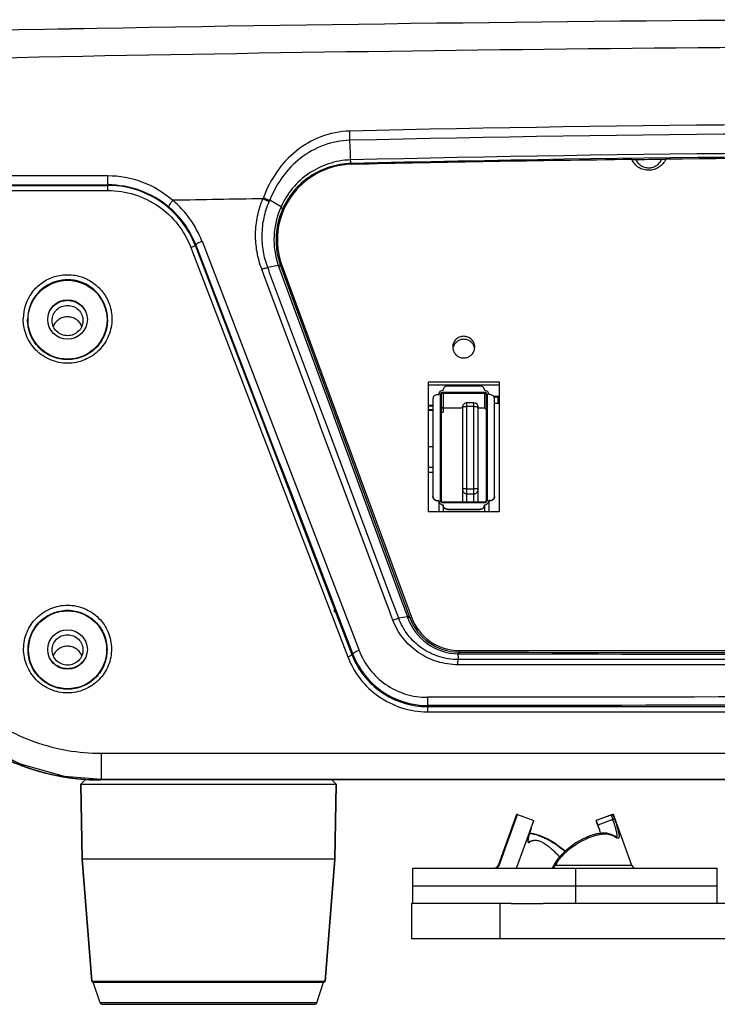
# Model space of a CAD drawing. Units: millimetres. Extents: x -1206 to 1404, y -742 to 1035.
# Drawn here: x 725 to 804, y -11 to 100 of the extents above; entities that cross this region are included whole.
import ezdxf

# ---------------------------------------------------------------- set-up
doc = ezdxf.new("R2010")
doc.units = ezdxf.units.MM
doc.header["$LTSCALE"] = 30.734
doc.layers.get('0').update_dxf_attribs({"linetype": 'CONTINUOUS'})
doc.layers.add('02___PRT_ALL_AXES', color=7, linetype='CONTINUOUS')
doc.layers.add('06___PRT_ALL_SURFS', color=7, linetype='CONTINUOUS')

msp = doc.modelspace()

# ---------------------------------------------------------------- linework, layer by layer
at = {"color": 0}
for p, q in [((762.24, 85.27), (762.19, 86.76)), ((762.26, 84.53), (762.24, 85.27)), ((762.34, 84.12), (762.34, 84.02)), ((734.71, 81.05), (734.71, 81.7)), ((702.81, 81.64), (734.71, 81.64)), ((702.81, 81.05), (734.71, 81.05)), ((754.37, 79.2), (753.09, 79.96)), ((745.39, 75.28), (763.23, 28.79)), ((744.13, 74.57), (761.95, 28.07)), ((744.68, 74.86), (744.6, 74.83)), ((744.6, 74.83), (760.37, 33.68)), ((752.42, 71.47), (752.18, 72.1)), ((754.05, 72.53), (752.85, 72.3)), ((753, 71.92), (752.85, 72.3)), ((753.07, 71.71), (753, 71.92)), ((759.07, 55.64), (753.07, 71.71)), ((754.09, 72.43), (754.12, 72.34)), ((754.12, 72.34), (760.12, 56.02)), ((754.34, 72.42), (754.48, 72.47)), ((754.34, 72.42), (768.97, 32.59)), ((754.48, 72.47), (769.17, 32.57)), ((758.42, 55.39), (752.42, 71.47)), ((771.12, 59.32), (779.12, 59.32)), ((771.12, 44.55), (771.12, 59.32)), ((779.12, 59.32), (779.12, 44.55)), ((771.12, 58.97), (779.12, 58.97)), ((776.97, 58.84), (773.27, 58.84)), ((773.47, 58.97), (773.47, 58.84)), ((771.62, 57.36), (771.62, 46.33)), ((772.12, 57.86), (772.27, 57.86)), ((772.47, 45.84), (772.47, 57.86)), ((772.57, 45.82), (772.57, 57.84)), ((772.77, 58.15), (777.47, 58.15)), ((772.77, 58.15), (772.77, 55.88)), ((772.77, 58.04), (777.47, 58.04)), ((777.47, 58.15), (777.47, 56.32)), ((777.67, 57.84), (777.67, 45.82)), ((777.77, 57.86), (777.77, 45.84)), ((778.12, 57.86), (777.97, 57.86)), ((778.49, 57.69), (779.12, 57.69)), ((778.62, 46.33), (778.62, 57.36)), ((760.12, 56.02), (760.55, 54.84)), ((771.12, 56.67), (771.62, 56.67)), ((771.12, 56.57), (771.62, 56.57)), ((771.12, 56.19), (771.62, 56.19)), ((771.12, 56.11), (771.62, 56.11)), ((774.97, 56.32), (772.77, 56.32)), ((774.97, 56.44), (774.97, 45.63)), ((776.27, 56.94), (775.47, 56.94)), ((775.47, 45.63), (775.47, 56.94)), ((776.27, 56.53), (775.47, 56.53)), ((776.27, 45.63), (776.27, 56.94)), ((776.77, 45.63), (776.77, 56.44)), ((777.47, 56.32), (776.77, 56.32)), ((778.62, 56.89), (779.12, 56.89)), ((758.86, 54.21), (758.42, 55.39)), ((759.51, 54.46), (759.07, 55.64)), ((760.55, 54.84), (767.78, 35.17)), ((772.57, 55.88), (772.77, 55.88)), ((766.19, 34.58), (758.86, 54.21)), ((766.84, 34.83), (759.51, 54.46)), ((771.62, 51.94), (771.12, 51.94)), ((771.62, 49.57), (771.12, 49.57)), ((771.62, 49.02), (771.12, 49.02)), ((775.47, 47.17), (776.27, 47.17)), ((775.47, 46.59), (776.27, 46.59)), ((772.12, 45.84), (772.27, 45.84)), ((772.12, 45.79), (772.12, 45.84)), ((772.12, 45.79), (772.27, 45.79)), ((772.27, 45.79), (772.27, 44.55)), ((777.47, 45.63), (772.77, 45.63)), ((772.77, 45.55), (772.77, 45.63)), ((777.47, 45.55), (772.77, 45.55)), ((772.77, 45.3), (772.77, 44.55)), ((773.27, 44.86), (776.97, 44.86)), ((773.27, 44.86), (773.27, 44.81)), ((773.27, 44.81), (776.97, 44.81)), ((776.97, 44.81), (776.97, 44.86)), ((777.47, 45.55), (777.47, 45.63)), ((777.47, 45.3), (777.47, 44.55)), ((778.12, 45.84), (777.97, 45.84)), ((778.12, 45.79), (777.97, 45.79)), ((777.97, 45.79), (777.97, 44.55)), ((778.12, 45.84), (778.12, 45.79)), ((779.12, 44.55), (771.12, 44.55)), ((767.28, 33.65), (766.84, 34.83)), ((767.78, 35.17), (768.72, 32.62)), ((760.43, 33.7), (760.53, 33.25)), ((760.43, 33.2), (760.43, 33.7)), ((760.47, 33.71), (760.64, 33.28)), ((766.63, 33.4), (766.19, 34.58)), ((767.54, 32.96), (767.28, 33.65)), ((760.53, 33.25), (762.41, 28.33)), ((760.64, 33.28), (762.52, 28.37)), ((766.88, 32.72), (766.63, 33.4)), ((767.06, 32.25), (766.88, 32.72)), ((767.73, 32.45), (767.54, 32.96)), ((768.72, 32.62), (767.73, 32.45)), ((768.72, 32.62), (768.74, 32.55)), ((768.97, 32.59), (769.01, 32.51)), ((769.01, 32.51), (769.17, 32.57)), ((762.41, 28.33), (762.52, 28.37)), ((774.59, 28.79), (943.65, 28.79)), ((774.59, 28.6), (774.59, 28.79)), ((771.03, 21.82), (771.03, 22.53)), ((771.03, 22.41), (947.21, 22.41)), ((771.03, 21.82), (947.21, 21.82)), ((733.94, 17.11), (984.29, 17.11)), ((733.94, 17.11), (733.94, 14.17)), ((732.12, 14.09), (731.63, 13.59)), ((731.63, 13.59), (760.61, 13.59)), ((731.77, 5.09), (731.63, 13.59)), ((732.52, 14.13), (732.52, 14.13)), ((732.54, 14.12), (732.58, 14.12)), ((732.54, 14.12), (732.58, 14.12)), ((732.59, 14.12), (732.54, 14.12)), ((732.58, 14.12), (732.54, 14.12)), ((732.56, 14.12), (732.62, 14.12)), ((732.62, 14.12), (732.65, 14.12)), ((732.67, 14.12), (732.7, 14.11)), ((985.55, 14.09), (732.68, 14.09)), ((732.7, 14.11), (732.73, 14.11)), ((732.73, 14.11), (732.76, 14.11)), ((732.79, 14.11), (732.85, 14.11)), ((732.87, 14.1), (732.79, 14.11)), ((732.86, 14.11), (732.79, 14.11)), ((732.85, 14.11), (732.88, 14.11)), ((732.86, 14.11), (732.88, 14.11)), ((732.88, 14.11), (732.93, 14.11)), ((732.96, 14.1), (732.88, 14.1)), ((732.93, 14.11), (732.96, 14.11)), ((732.99, 14.1), (733.06, 14.1)), ((733.06, 14.1), (733.09, 14.1)), ((733.19, 14.1), (733.23, 14.1)), ((733.34, 14.1), (733.37, 14.1)), ((733.87, 14.09), (733.87, 14.18)), ((733.94, 14.17), (984.29, 14.17)), ((760.12, 14.09), (760.61, 13.59)), ((760.46, 5.09), (760.61, 13.59)), ((779.12, 4.37), (781.21, 10.15)), ((781.21, 10.15), (781.12, 10.15)), ((781.21, 10.15), (783.09, 9.47)), ((792.02, 10.15), (790.16, 9.47)), ((791.85, 10.08), (790.17, 9.47)), ((791.85, 10.08), (792.03, 9.58)), ((792.12, 10.15), (792.05, 10.15)), ((792.05, 10.15), (792.24, 9.61)), ((781.12, 4.04), (783.09, 9.47)), ((790.47, 8.59), (790.15, 9.47)), ((790.15, 9.47), (790.17, 9.47)), ((790.17, 9.47), (790.34, 8.96)), ((792.03, 9.58), (790.34, 8.96)), ((782.41, 7.18), (782.67, 7.08)), ((792.37, 7.62), (792.27, 7.68)), ((792.44, 7.59), (792.37, 7.62)), ((732.86, -8.77), (731.77, 5.09)), ((759.38, -8.77), (760.46, 5.09)), ((785.66, 4.93), (785.35, 4.39)), ((769.32, 0.04), (769.32, 4.04)), ((779.12, 4.37), (779.01, 4.37)), ((785.35, 4.39), (785.35, 4.39)), ((794.22, 4.37), (785.5, 4.37)), ((787.8, 4.04), (787.8, 0.04)), ((803.86, 4.04), (803.86, 0.04)), ((769.32, 2.04), (803.91, 2.04)), ((780.5, 0.04), (769.2, 0.04)), ((769.2, 0.04), (769.2, -3.96)), ((779.2, 0.04), (779.2, -3.96)), ((780.5, 0.04), (784.12, 0.04)), ((806.33, 0.04), (784.12, 0.04)), ((806.33, -3.96), (769.2, -3.96)), ((732.86, -8.77), (759.38, -8.77)), ((733.01, -8.91), (759.23, -8.91)), ((733.81, -11.24), (733.03, -8.91)), ((758.42, -11.24), (759.2, -8.91)), ((758.42, -11.24), (733.81, -11.24)), ((734.05, -11.41), (758.19, -11.41))]:
    msp.add_line(p, q, dxfattribs=at)
for points in [[(720.77, 17.92), (724.74, 15.93), (729.75, 14.53), (733.94, 14.17)], [(786.62, 5.98), (786.04, 6.46), (785.38, 6.92), (784.65, 7.35), (783.82, 7.72), (783.05, 7.96), (782.59, 8.02)], [(792.27, 7.68), (791.87, 7.89), (791.38, 8.02), (790.83, 8.05), (790.19, 7.96), (789.42, 7.72), (788.59, 7.35), (787.85, 6.92), (787.2, 6.46), (786.62, 5.98), (786.1, 5.47), (785.66, 4.93)], [(792.43, 7.59), (792.44, 7.59), (792.44, 7.59)], [(785.21, 4.13), (785.17, 4.07), (785.15, 4.04)], [(785.35, 4.39), (785.34, 4.37), (785.29, 4.28), (785.25, 4.2), (785.21, 4.13)]]:
    msp.add_lwpolyline(points, dxfattribs=at)
for centre in [(730.12, 66.4), (730.12, 28.9)]:
    msp.add_circle(centre, 2.25, dxfattribs=at)
for centre, radius, start, end in [((858.76, -6835.81), 6936.4, 90.348132, 91.133273), ((858.73, -6832.7), 6933.29, 90.347982, 91.133476), ((859.25, -6613.67), 6711.17, 90.001136, 91.364672), ((827.62, -2625.99), 2714.58, 89.33516, 91.38155), ((827.94, -2663.74), 2751.28, 89.35065, 91.36925), ((830.29, -2720.95), 2806.3, 89.41143, 91.38914), ((830.59, -2757.47), 2842.41, 89.42496, 91.37601), ((829.31, -2846.22), 2931, 90.68612, 91.3093), ((829.32, -2845.31), 2930.09, 89.41725, 90.61181), ((734.73, 71.03), 10.66, 49.884, 90.137), ((734.71, 71.12), 10.52, 89.611, 89.9899), ((734.71, 71.04), 10.59, 49.6861, 89.6249), ((734.68, 71.18), 11.46, 20.9906, 49.835), ((759.8, 77.18), 8.05, 157.5548, 158.5203), ((734.73, 71.07), 10.56, 48.7264, 49.6982), ((734.73, 71.04), 10.67, 21.009, 49.8374), ((734.71, 71.04), 10.59, 20.9496, 48.7189), ((762.54, 75.47), 8.98, 155.4834, 199.0872), ((762.55, 75.42), 8.75, 156.4724, 199.4784), ((754, 67.26), 5.17, 106.9469, 110.6435), ((762.31, 75.34), 8.49, 199.5286, 200.1573), ((730.12, 66.37), 4.54, 0.3907, 142.7397), ((730.12, 66.46), 5.04, 142.7932, 179.6493), ((730.12, 66.37), 4.54, 142.7403, 179.6083), ((777.47, 57.85), 0.503, 89.2415, 89.9998), ((775.47, 56.44), 0.5, 89.9982, 180.0014), ((776.27, 56.44), 0.5, 360, 90), ((772.1, 46.33), 0.484, 180.0107, 186.1249), ((772.75, 45.84), 0.484, 180.0107, 186.1249), ((773.25, 45.35), 0.484, 180.0107, 186.1249), ((777.48, 45.84), 0.484, 353.8751, 359.9893), ((774.58, 34.6), 6.19, 199.3376, 268.9001), ((774.6, 34.55), 5.95, 200.0472, 269.0603), ((771.02, 31.63), 9.1, 200.9653, 270.0664), ((774.57, 34.97), 6.56, 269.1193, 269.9777), ((855.06, 28.79), 80.6, 180.2675, 180.7294), ((774.6, 34.37), 5.77, 269.0635, 269.9238), ((859.12, 69217.36), 69189, 269.9299818, 270.0700185), ((859.12, 67973.92), 67945.38, 269.92872, 270.0712801), ((859.12, -66479.5), 66503.03, 89.924073, 90.0759272), ((859.12, -70143.08), 70165.67, 89.9280672, 90.0719327), ((771.03, 31.48), 9.66, 269.4985, 269.9919), ((733.84, 39.71), 25.61, 245.4732, 249.6365), ((733.9, 39.7), 25.61, 246.6441, 253.3666), ((733.94, 39.6), 25.52, 246.469, 261.4658), ((733.96, 39.64), 25.56, 248.7199, 249.2723), ((733.96, 39.65), 25.57, 249.2723, 250.0588), ((733.88, 39.81), 25.72, 249.6358, 252.9728), ((733.97, 39.66), 25.58, 250.0588, 250.5559), ((733.97, 39.66), 25.58, 250.5559, 251.2672), ((733.97, 39.66), 25.58, 251.2672, 251.7201), ((733.97, 39.66), 25.58, 251.7201, 252.17), ((733.96, 39.66), 25.57, 252.17, 252.784), ((733.89, 39.83), 25.74, 252.9725, 253.6971), ((733.96, 39.64), 25.56, 252.7839, 253.7375), ((733.91, 39.73), 25.65, 253.3658, 254.9682), ((733.89, 39.84), 25.75, 253.6972, 255.1917), ((733.96, 39.62), 25.54, 253.7375, 254.5453), ((733.95, 39.61), 25.53, 254.5454, 255.2398), ((733.91, 39.74), 25.66, 254.9686, 256.7943), ((733.9, 39.86), 25.77, 255.1917, 255.6544), ((733.95, 39.6), 25.52, 255.2398, 255.8639), ((733.91, 39.9), 25.81, 255.6547, 257.34), ((733.95, 39.59), 25.51, 255.8639, 256.4097), ((733.94, 39.58), 25.5, 256.4097, 256.8833), ((733.92, 39.78), 25.69, 256.7942, 257.7729), ((733.94, 39.56), 25.48, 256.8832, 257.636), ((733.91, 39.93), 25.85, 257.34, 259.8256), ((733.94, 39.54), 25.46, 257.6361, 258.2472), ((733.92, 39.78), 25.69, 257.7729, 260.0377), ((733.92, 39.44), 25.35, 258.245, 262.4166), ((733.91, 39.9), 25.81, 259.8253, 261.9949), ((733.91, 39.74), 25.65, 260.0377, 261.6275), ((733.89, 39.33), 25.24, 261.4757, 266.6428), ((733.9, 39.63), 25.54, 261.6262, 264.6694), ((733.89, 39.79), 25.7, 261.994, 264.7857), ((733.9, 39.31), 25.22, 262.4202, 263.5934), ((733.89, 39.29), 25.2, 263.5935, 264.0756), ((733.89, 39.27), 25.18, 264.0756, 264.7155), ((733.88, 39.48), 25.39, 264.6713, 265.5883), ((733.88, 39.65), 25.56, 264.7872, 265.7075), ((733.89, 39.24), 25.15, 264.7156, 265.2176), ((733.89, 39.22), 25.13, 265.2176, 265.7771), ((733.87, 39.37), 25.28, 265.5879, 266.9618), ((733.87, 39.55), 25.46, 265.7073, 266.9262), ((733.88, 39.18), 25.09, 265.7771, 266.4914), ((733.88, 39.14), 25.05, 266.4915, 266.9805), ((733.88, 39.17), 25.08, 266.6479, 266.9209), ((733.85, 42.26), 28.17, 267.3207, 267.5513), ((733.85, 42.18), 28.09, 267.3117, 267.5947), ((733.8, 45.54), 31.45, 267.6937, 267.9013), ((733.88, 39.1), 25.01, 266.9204, 268.2762), ((733.88, 39.79), 25.7, 267.0202, 267.1956), ((733.87, 40.27), 26.18, 267.0798, 267.3482), ((733.87, 40.15), 26.06, 267.0668, 267.5008), ((733.86, 41.9), 27.81, 267.2797, 267.7495), ((733.86, 41.81), 27.72, 267.2701, 267.5568), ((733.87, 40.68), 26.59, 267.1359, 268.3339), ((733.87, 40.6), 26.51, 267.1233, 268.1059), ((733.88, 39.1), 25.01, 266.9805, 267.5056), ((733.86, 41.53), 27.44, 267.3346, 267.963), ((733.86, 41.43), 27.34, 267.3231, 267.7588), ((733.86, 41.12), 27.03, 267.2887, 268.0876), ((733.86, 41.03), 26.94, 267.2785, 267.8718), ((733.87, 39.76), 25.66, 267.1954, 267.8779), ((733.81, 45.92), 31.83, 267.9014, 268.158), ((733.87, 40.22), 26.13, 267.3479, 268.6004), ((733.86, 41.83), 27.74, 267.5568, 267.7962), ((733.87, 40.11), 26.02, 267.5006, 268.3595), ((733.88, 39.05), 24.96, 267.5055, 268.1293), ((733.83, 46.27), 32.18, 268.1579, 268.3257), ((733.86, 41.03), 26.94, 267.8718, 268.1415), ((733.83, 46.5), 32.41, 268.2916, 268.4611), ((733.87, 39.68), 25.59, 267.8777, 268.889), ((733.84, 46.8), 32.71, 268.4611, 268.6373), ((733.87, 40.57), 26.48, 268.106, 268.3923), ((733.88, 39), 24.91, 268.1294, 268.5941), ((733.85, 47.22), 33.12, 268.6375, 268.931), ((734.01, 47.42), 33.34, 268.4829, 268.6015), ((733.88, 39.02), 24.93, 268.2768, 268.5232), ((733.87, 40.06), 25.97, 268.3597, 268.6635), ((733.88, 38.99), 24.9, 268.5232, 268.8527), ((733.86, 47.7), 33.61, 268.9309, 269.1754), ((733.87, 38.91), 24.82, 268.5935, 269.9983), ((733.96, 45.39), 31.3, 268.7258, 268.8576), ((733.87, 38.91), 24.82, 268.8523, 269.9977), ((791.43, 6.28), 1.58, 55.5031, 58.9654), ((792.93, 8.44), 1.05, 239.4232, 239.6738), ((778.54, 4.54), 0.5, 270.0003, 340), ((794.69, 4.54), 0.5, 200, 269.9998), ((733.01, -8.76), 0.15, 184.4634, 270), ((759.23, -8.76), 0.15, 270, 355.5366), ((734.05, -11.16), 0.25, 198.4349, 270), ((758.19, -11.16), 0.25, 270, 341.5651)]:
    msp.add_arc(centre, radius, start, end, dxfattribs=at)
for centre, major_axis, ratio, start_param, end_param in [((762.54, 75.44), (0, 8.59), 0.999989, 0.022853, 1.923577), ((760, 33.25), (0.534, 0), 0.16247, -0.617321, 0.035628), ((774.59, 34.56), (0, 5.77), 0.999989, -4.359608, -3.141593)]:
    msp.add_ellipse(centre, major_axis=major_axis, ratio=ratio, start_param=start_param, end_param=end_param, dxfattribs=at)
for centre, major_axis in [((730.12, 66.37), (0, 4.48)), ((730.12, 28.87), (0, 4.43))]:
    msp.add_ellipse(centre, major_axis=major_axis, ratio=0.999981, dxfattribs=at)
for points, knots in [([(762.17, 87.8), (761.06, 87.77), (758.85, 87.33), (755.98, 85.66), (753.74, 83.23), (752.74, 81.27), (752.36, 80.25)], [0, 0, 0, 0, 0.254084, 0.50302, 0.749865, 1, 1, 1, 1]), ([(762.19, 86.76), (762.19, 86.85), (762.18, 87.19), (762.17, 87.54), (762.17, 87.8)], [0, 0, 0, 0, 0.24405, 1, 1, 1, 1]), ([(762.19, 86.76), (761.18, 86.73), (759.16, 86.34), (756.5, 84.84), (754.41, 82.66), (753.45, 80.89), (753.08, 79.96)], [0, 0, 0, 0, 0.253875, 0.502992, 0.750028, 1, 1, 1, 1]), ([(762.26, 84.53), (761.4, 84.5), (759.72, 84.2), (757.45, 83.07), (755.59, 81.38), (754.7, 79.95), (754.37, 79.2)], [0, 0, 0, 0, 0.255769, 0.505227, 0.750984, 1, 1, 1, 1]), ([(762.34, 84.12), (761.49, 84.1), (759.82, 83.82), (757.57, 82.72), (755.73, 81.07), (754.86, 79.66), (754.53, 78.91)], [0, 0, 0, 0, 0.256806, 0.506331, 0.751259, 1, 1, 1, 1]), ([(762.34, 84.12), (762.32, 84.13), (762.31, 84.17), (762.29, 84.25), (762.27, 84.38), (762.26, 84.47), (762.26, 84.53)], [0, 0, 0, 0, 0.088448, 0.291852, 0.602527, 1, 1, 1, 1]), ([(702.38, 82.72), (705.07, 82.72), (715.83, 82.73), (726.59, 82.75), (734.66, 82.75)], [0, 0, 0, 0, 0.249877, 1, 1, 1, 1]), ([(702.81, 81.64), (705.47, 81.64), (716.1, 81.67), (726.73, 81.69), (734.71, 81.7)], [0, 0, 0, 0, 0.24988, 1, 1, 1, 1]), ([(734.66, 82.75), (734.66, 82.63), (734.66, 82.45), (734.66, 82.21), (734.66, 82.05), (734.67, 81.91), (734.68, 81.8), (734.69, 81.74), (734.7, 81.7), (734.71, 81.7)], [0, 0, 0, 0, 0.347797, 0.518684, 0.673884, 0.805671, 0.906752, 0.972336, 1, 1, 1, 1]), ([(734.66, 82.75), (736.01, 82.75), (738.72, 82.26), (741.07, 80.82), (742.08, 79.94)], [0, 0, 0, 0, 0.501661, 1, 1, 1, 1]), ([(734.71, 81.05), (735.72, 81.05), (737.76, 80.74), (740.53, 79.39), (742.77, 77.29), (743.77, 75.51), (744.13, 74.57)], [0, 0, 0, 0, 0.25129, 0.501906, 0.751476, 1, 1, 1, 1]), ([(742.08, 79.94), (742.01, 79.85), (741.88, 79.7), (741.72, 79.48), (741.63, 79.32), (741.6, 79.23), (741.6, 79.2), (741.6, 79.19)], [0, 0, 0, 0, 0.360057, 0.676647, 0.897998, 0.96345, 1, 1, 1, 1]), ([(752.18, 72.1), (751.94, 72.74), (751.57, 74.06), (751.41, 76.12), (751.63, 78.17), (752.04, 79.49), (752.31, 80.12)], [0, 0, 0, 0, 0.249422, 0.499091, 0.749255, 1, 1, 1, 1]), ([(752.85, 72.3), (752.63, 72.89), (752.3, 74.13), (752.16, 76.05), (752.38, 77.97), (752.77, 79.2), (753.01, 79.79)], [0, 0, 0, 0, 0.249377, 0.499028, 0.7492, 1, 1, 1, 1]), ([(752.31, 80.12), (752.37, 80.1), (752.61, 80), (752.85, 79.89), (753.01, 79.79)], [0, 0, 0, 0, 0.269226, 1, 1, 1, 1]), ([(752.36, 80.25), (752.42, 80.22), (752.55, 80.17), (752.74, 80.08), (752.91, 80), (753.03, 79.97), (753.09, 79.97)], [0, 0, 0, 0, 0.270504, 0.536361, 0.783165, 1, 1, 1, 1]), ([(754.37, 79.2), (754.39, 79.12), (754.42, 79.03), (754.54, 78.94), (754.53, 78.91)], [0, 0, 0, 0, 0.716412, 1, 1, 1, 1]), ([(745.39, 75.28), (745.29, 75.25), (745.12, 75.17), (744.9, 75.06), (744.75, 74.97), (744.69, 74.9), (744.68, 74.87), (744.68, 74.86)], [0, 0, 0, 0, 0.362648, 0.675472, 0.893508, 0.959676, 1, 1, 1, 1]), ([(744.13, 74.57), (744.2, 74.59), (744.31, 74.64), (744.46, 74.71), (744.55, 74.77), (744.6, 74.81), (744.6, 74.83)], [0, 0, 0, 0, 0.362355, 0.678491, 0.899042, 1, 1, 1, 1]), ([(752.5, 72.21), (752.53, 72.22), (752.65, 72.25), (752.77, 72.28), (752.85, 72.3)], [0, 0, 0, 0, 0.27394, 1, 1, 1, 1]), ([(754.18, 72.54), (754.17, 72.54), (754.13, 72.54), (754.08, 72.54), (754.05, 72.53)], [0, 0, 0, 0, 0.222475, 1, 1, 1, 1]), ([(754.21, 72.45), (754.2, 72.45), (754.16, 72.44), (754.12, 72.44), (754.09, 72.43)], [0, 0, 0, 0, 0.221953, 1, 1, 1, 1]), ([(754.31, 72.51), (754.3, 72.52), (754.25, 72.54), (754.21, 72.54), (754.18, 72.54)], [0, 0, 0, 0, 0.365265, 1, 1, 1, 1]), ([(754.34, 72.42), (754.33, 72.43), (754.28, 72.45), (754.24, 72.45), (754.21, 72.45)], [0, 0, 0, 0, 0.357019, 1, 1, 1, 1]), ([(726.11, 69.5), (726.42, 69.91), (727.18, 70.65), (728.61, 71.35), (730.19, 71.57), (731.75, 71.31), (733.16, 70.57), (734.27, 69.44), (734.98, 68.04), (735.15, 67), (735.15, 66.49)], [0, 0, 0, 0, 0.12487, 0.250284, 0.376028, 0.501756, 0.627129, 0.751948, 0.876178, 1, 1, 1, 1]), ([(728.22, 67.55), (728.32, 67.71), (728.56, 68), (729.02, 68.32), (729.55, 68.53), (730.12, 68.6), (730.68, 68.53), (731.21, 68.32), (731.67, 68), (731.91, 67.71), (732.02, 67.55)], [0, 0, 0, 0, 0.124392, 0.249254, 0.374514, 0.5, 0.625487, 0.750747, 0.875608, 1, 1, 1, 1]), ([(728.37, 66.27), (728.37, 66.5), (728.46, 66.95), (728.85, 67.53), (729.43, 67.91), (730.12, 68.04), (730.8, 67.91), (731.38, 67.53), (731.78, 66.95), (731.87, 66.5), (731.87, 66.27)], [0, 0, 0, 0, 0.124128, 0.24875, 0.374118, 0.5, 0.625882, 0.75125, 0.875872, 1, 1, 1, 1]), ([(735.15, 66.49), (735.16, 65.83), (734.9, 64.51), (733.79, 62.82), (732.11, 61.69), (730.12, 61.29), (728.12, 61.69), (726.44, 62.83), (725.33, 64.51), (725.08, 65.83), (725.08, 66.49)], [0, 0, 0, 0, 0.124175, 0.248806, 0.374167, 0.50004, 0.625914, 0.751273, 0.875902, 1, 1, 1, 1]), ([(734.65, 66.4), (734.66, 65.81), (734.43, 64.62), (733.43, 63.1), (731.92, 62.07), (730.12, 61.71), (728.31, 62.07), (726.8, 63.1), (725.8, 64.62), (725.58, 65.81), (725.58, 66.4)], [0, 0, 0, 0, 0.123983, 0.248528, 0.373967, 0.50004, 0.626113, 0.751551, 0.876094, 1, 1, 1, 1]), ([(731.87, 66.27), (731.87, 66.05), (731.78, 65.6), (731.38, 65.02), (730.8, 64.64), (730.12, 64.51), (729.43, 64.64), (728.85, 65.02), (728.46, 65.6), (728.37, 66.05), (728.37, 66.27)], [0, 0, 0, 0, 0.124128, 0.24875, 0.374118, 0.5, 0.625882, 0.75125, 0.875872, 1, 1, 1, 1]), ([(772.77, 58.35), (772.7, 58.35), (772.57, 58.32), (772.4, 58.21), (772.29, 58.05), (772.27, 57.92), (772.27, 57.86)], [0, 0, 0, 0, 0.251784, 0.5025, 0.751752, 1, 1, 1, 1]), ([(773.27, 58.84), (773.2, 58.84), (773.07, 58.82), (772.9, 58.71), (772.79, 58.54), (772.77, 58.41), (772.77, 58.35)], [0, 0, 0, 0, 0.251784, 0.5025, 0.751752, 1, 1, 1, 1]), ([(777.47, 58.35), (777.47, 58.41), (777.44, 58.54), (777.33, 58.71), (777.16, 58.82), (777.03, 58.84), (776.97, 58.84)], [0, 0, 0, 0, 0.248248, 0.4975, 0.748216, 1, 1, 1, 1]), ([(777.97, 57.86), (777.97, 57.92), (777.94, 58.05), (777.83, 58.21), (777.67, 58.32), (777.54, 58.35), (777.47, 58.35)], [0, 0, 0, 0, 0.248257, 0.497502, 0.748201, 1, 1, 1, 1]), ([(772.12, 57.86), (772.05, 57.86), (771.92, 57.83), (771.75, 57.72), (771.64, 57.56), (771.62, 57.43), (771.62, 57.36)], [0, 0, 0, 0, 0.251784, 0.5025, 0.751752, 1, 1, 1, 1]), ([(772.47, 57.86), (772.47, 57.9), (772.48, 57.97), (772.55, 58.07), (772.65, 58.14), (772.73, 58.15), (772.77, 58.15)], [0, 0, 0, 0, 0.248241, 0.4975, 0.748223, 1, 1, 1, 1]), ([(772.47, 57.86), (772.48, 57.86), (772.5, 57.86), (772.53, 57.85), (772.55, 57.85), (772.56, 57.85), (772.56, 57.84), (772.57, 57.84), (772.57, 57.84)], [0, 0, 0, 0, 0.368801, 0.683366, 0.805719, 0.89938, 0.96252, 1, 1, 1, 1]), ([(772.57, 57.84), (772.57, 57.86), (772.58, 57.92), (772.62, 57.98), (772.69, 58.03), (772.74, 58.04), (772.77, 58.04)], [0, 0, 0, 0, 0.24826, 0.4975, 0.748203, 1, 1, 1, 1]), ([(777.47, 58.15), (777.51, 58.15), (777.58, 58.14), (777.68, 58.07), (777.75, 57.97), (777.77, 57.9), (777.77, 57.86)], [0, 0, 0, 0, 0.251777, 0.5025, 0.751759, 1, 1, 1, 1]), ([(777.47, 58.04), (777.49, 58.04), (777.55, 58.03), (777.61, 57.98), (777.66, 57.92), (777.67, 57.86), (777.67, 57.84)], [0, 0, 0, 0, 0.251797, 0.5025, 0.751739, 1, 1, 1, 1]), ([(777.77, 57.86), (777.75, 57.86), (777.73, 57.86), (777.7, 57.85), (777.68, 57.85), (777.68, 57.85), (777.67, 57.84), (777.67, 57.84), (777.67, 57.84)], [0, 0, 0, 0, 0.368801, 0.683366, 0.805719, 0.89938, 0.96252, 1, 1, 1, 1]), ([(778.62, 57.36), (778.62, 57.43), (778.59, 57.56), (778.48, 57.72), (778.31, 57.83), (778.18, 57.86), (778.12, 57.86)], [0, 0, 0, 0, 0.248248, 0.4975, 0.748216, 1, 1, 1, 1]), ([(772.77, 56.38), (772.75, 56.38), (772.72, 56.37), (772.69, 56.36), (772.65, 56.34), (772.61, 56.3), (772.58, 56.24), (772.57, 56.19), (772.57, 56.16)], [0, 0, 0, 0, 0.128614, 0.257068, 0.38502, 0.512101, 0.760416, 1, 1, 1, 1]), ([(774.97, 56.44), (774.97, 56.44), (774.97, 56.45), (774.98, 56.46), (774.99, 56.47), (775.01, 56.47), (775.03, 56.48), (775.06, 56.49), (775.12, 56.5), (775.19, 56.51), (775.28, 56.52), (775.37, 56.53), (775.43, 56.53), (775.47, 56.53)], [0, 0, 0, 0, 0.016997, 0.038327, 0.06624, 0.101597, 0.144581, 0.195106, 0.317375, 0.464621, 0.631597, 0.812377, 1, 1, 1, 1]), ([(776.27, 56.53), (776.3, 56.53), (776.36, 56.53), (776.46, 56.52), (776.54, 56.51), (776.62, 56.5), (776.67, 56.49), (776.71, 56.48), (776.73, 56.47), (776.74, 56.47), (776.76, 56.46), (776.76, 56.45), (776.77, 56.44), (776.77, 56.44)], [0, 0, 0, 0, 0.187617, 0.368393, 0.535372, 0.68262, 0.804891, 0.855416, 0.898401, 0.933759, 0.961672, 0.983003, 1, 1, 1, 1]), ([(777.67, 56.12), (777.67, 56.15), (777.66, 56.2), (777.61, 56.26), (777.55, 56.31), (777.49, 56.32), (777.47, 56.32)], [0, 0, 0, 0, 0.24823, 0.4975, 0.748235, 1, 1, 1, 1]), ([(775.47, 47.17), (775.43, 47.17), (775.37, 47.17), (775.28, 47.17), (775.19, 47.16), (775.12, 47.15), (775.06, 47.14), (775.03, 47.13), (775.01, 47.12), (774.99, 47.11), (774.98, 47.1), (774.97, 47.09), (774.97, 47.09), (774.97, 47.08)], [0, 0, 0, 0, 0.187624, 0.368407, 0.535383, 0.68263, 0.804898, 0.855423, 0.898406, 0.933763, 0.961675, 0.983004, 1, 1, 1, 1]), ([(774.97, 47.08), (774.97, 47.02), (774.99, 46.89), (775.1, 46.73), (775.27, 46.62), (775.4, 46.59), (775.47, 46.59)], [0, 0, 0, 0, 0.248248, 0.4975, 0.748216, 1, 1, 1, 1]), ([(776.77, 47.08), (776.77, 47.09), (776.76, 47.09), (776.76, 47.1), (776.74, 47.11), (776.73, 47.12), (776.71, 47.13), (776.67, 47.14), (776.62, 47.15), (776.54, 47.16), (776.46, 47.17), (776.36, 47.17), (776.3, 47.17), (776.27, 47.17)], [0, 0, 0, 0, 0.016997, 0.038327, 0.06624, 0.101597, 0.144581, 0.195106, 0.317375, 0.464621, 0.631597, 0.812377, 1, 1, 1, 1]), ([(776.27, 46.59), (776.33, 46.59), (776.46, 46.62), (776.63, 46.73), (776.74, 46.89), (776.77, 47.02), (776.77, 47.08)], [0, 0, 0, 0, 0.251786, 0.502505, 0.751759, 1, 1, 1, 1]), ([(772.12, 45.79), (772.05, 45.79), (771.92, 45.82), (771.75, 45.92), (771.64, 46.09), (771.62, 46.22), (771.62, 46.28)], [0, 0, 0, 0, 0.251784, 0.5025, 0.751752, 1, 1, 1, 1]), ([(771.62, 46.28), (771.62, 46.25), (771.63, 46.19), (771.68, 46.08), (771.78, 45.96), (771.93, 45.86), (772.06, 45.84), (772.12, 45.84)], [0, 0, 0, 0, 0.124518, 0.249133, 0.498208, 0.748626, 1, 1, 1, 1]), ([(778.12, 45.84), (778.18, 45.84), (778.31, 45.87), (778.48, 45.98), (778.59, 46.14), (778.62, 46.27), (778.62, 46.33)], [0, 0, 0, 0, 0.251784, 0.5025, 0.751752, 1, 1, 1, 1]), ([(778.62, 46.28), (778.62, 46.22), (778.59, 46.09), (778.48, 45.92), (778.31, 45.82), (778.18, 45.79), (778.12, 45.79)], [0, 0, 0, 0, 0.248248, 0.4975, 0.748216, 1, 1, 1, 1]), ([(772.27, 45.79), (772.27, 45.76), (772.28, 45.7), (772.33, 45.59), (772.43, 45.47), (772.58, 45.37), (772.71, 45.35), (772.77, 45.35)], [0, 0, 0, 0, 0.124518, 0.249133, 0.498208, 0.748626, 1, 1, 1, 1]), ([(772.47, 45.84), (772.48, 45.84), (772.5, 45.84), (772.53, 45.84), (772.55, 45.83), (772.56, 45.83), (772.56, 45.83), (772.57, 45.83), (772.57, 45.82)], [0, 0, 0, 0, 0.368801, 0.683366, 0.805719, 0.89938, 0.96252, 1, 1, 1, 1]), ([(772.77, 45.55), (772.73, 45.55), (772.65, 45.56), (772.55, 45.63), (772.48, 45.73), (772.47, 45.8), (772.47, 45.84)], [0, 0, 0, 0, 0.251777, 0.5025, 0.751759, 1, 1, 1, 1]), ([(772.57, 45.82), (772.57, 45.8), (772.58, 45.75), (772.62, 45.68), (772.69, 45.64), (772.74, 45.63), (772.77, 45.63)], [0, 0, 0, 0, 0.246038, 0.494374, 0.746009, 1, 1, 1, 1]), ([(773.27, 44.81), (773.2, 44.81), (773.07, 44.83), (772.9, 44.94), (772.79, 45.1), (772.77, 45.23), (772.77, 45.3)], [0, 0, 0, 0, 0.251784, 0.5025, 0.751752, 1, 1, 1, 1]), ([(772.77, 45.3), (772.77, 45.27), (772.78, 45.21), (772.83, 45.1), (772.93, 44.97), (773.08, 44.88), (773.21, 44.86), (773.27, 44.86)], [0, 0, 0, 0, 0.124518, 0.249133, 0.498208, 0.748626, 1, 1, 1, 1]), ([(776.97, 44.86), (777.03, 44.86), (777.16, 44.88), (777.33, 44.99), (777.44, 45.16), (777.47, 45.29), (777.47, 45.35)], [0, 0, 0, 0, 0.251784, 0.5025, 0.751752, 1, 1, 1, 1]), ([(777.47, 45.3), (777.47, 45.23), (777.44, 45.1), (777.33, 44.94), (777.16, 44.83), (777.03, 44.81), (776.97, 44.81)], [0, 0, 0, 0, 0.248248, 0.4975, 0.748216, 1, 1, 1, 1]), ([(777.77, 45.84), (777.77, 45.8), (777.75, 45.73), (777.68, 45.63), (777.58, 45.56), (777.51, 45.55), (777.47, 45.55)], [0, 0, 0, 0, 0.248241, 0.4975, 0.748223, 1, 1, 1, 1]), ([(777.47, 45.63), (777.49, 45.63), (777.55, 45.64), (777.61, 45.68), (777.66, 45.75), (777.67, 45.8), (777.67, 45.82)], [0, 0, 0, 0, 0.25399, 0.505626, 0.753963, 1, 1, 1, 1]), ([(777.47, 45.35), (777.53, 45.35), (777.65, 45.37), (777.81, 45.47), (777.9, 45.59), (777.95, 45.7), (777.96, 45.76), (777.96, 45.79)], [0, 0, 0, 0, 0.251374, 0.501792, 0.750867, 0.875482, 1, 1, 1, 1]), ([(777.77, 45.84), (777.75, 45.84), (777.73, 45.84), (777.7, 45.84), (777.68, 45.83), (777.68, 45.83), (777.67, 45.83), (777.67, 45.83), (777.67, 45.82)], [0, 0, 0, 0, 0.368801, 0.683366, 0.805719, 0.89938, 0.962519, 1, 1, 1, 1]), ([(711.78, 34.92), (712.33, 32.45), (714.3, 27.65), (719.43, 21.83), (726.23, 18), (731.38, 17.11), (733.94, 17.11)], [0, 0, 0, 0, 0.248513, 0.498043, 0.748671, 1, 1, 1, 1]), ([(725.13, 28.99), (725.13, 29.63), (725.4, 30.93), (726.5, 32.57), (728.16, 33.68), (730.12, 34.07), (732.08, 33.68), (733.74, 32.57), (734.84, 30.93), (735.1, 29.63), (735.1, 28.99)], [0, 0, 0, 0, 0.124182, 0.248826, 0.374195, 0.500071, 0.625947, 0.751314, 0.875942, 1, 1, 1, 1]), ([(725.63, 28.9), (725.63, 29.48), (725.87, 30.64), (726.86, 32.12), (728.35, 33.12), (730.12, 33.48), (731.88, 33.12), (733.37, 32.12), (734.37, 30.64), (734.6, 29.48), (734.6, 28.9)], [0, 0, 0, 0, 0.123988, 0.248546, 0.373994, 0.500071, 0.626148, 0.751595, 0.876136, 1, 1, 1, 1]), ([(767.06, 32.25), (767.12, 32.28), (767.34, 32.35), (767.56, 32.42), (767.73, 32.45)], [0, 0, 0, 0, 0.275677, 1, 1, 1, 1]), ([(774.47, 27.76), (773.74, 27.76), (772.27, 27.99), (770.29, 28.97), (768.69, 30.49), (767.98, 31.78), (767.73, 32.45)], [0, 0, 0, 0, 0.251866, 0.502448, 0.751646, 1, 1, 1, 1]), ([(768.97, 32.59), (768.96, 32.62), (768.86, 32.64), (768.78, 32.63), (768.72, 32.62)], [0, 0, 0, 0, 0.338383, 1, 1, 1, 1]), ([(769.01, 32.51), (768.99, 32.54), (768.89, 32.56), (768.8, 32.56), (768.74, 32.55)], [0, 0, 0, 0, 0.347014, 1, 1, 1, 1]), ([(774.46, 27.17), (773.66, 27.17), (772.06, 27.41), (769.88, 28.47), (768.13, 30.12), (767.34, 31.52), (767.06, 32.25)], [0, 0, 0, 0, 0.251698, 0.502229, 0.751495, 1, 1, 1, 1]), ([(728.37, 28.85), (728.37, 29.08), (728.46, 29.53), (728.85, 30.1), (729.43, 30.49), (730.12, 30.62), (730.8, 30.49), (731.38, 30.1), (731.78, 29.53), (731.87, 29.08), (731.87, 28.85)], [0, 0, 0, 0, 0.124128, 0.24875, 0.374118, 0.5, 0.625882, 0.75125, 0.875872, 1, 1, 1, 1]), ([(735.1, 28.99), (735.11, 28.34), (734.86, 27.03), (733.76, 25.36), (732.09, 24.23), (730.12, 23.84), (728.14, 24.23), (726.47, 25.36), (725.38, 27.03), (725.12, 28.34), (725.13, 28.99)], [0, 0, 0, 0, 0.124176, 0.248806, 0.374166, 0.50004, 0.625913, 0.751273, 0.875902, 1, 1, 1, 1]), ([(734.6, 28.9), (734.61, 28.32), (734.38, 27.14), (733.4, 25.64), (731.9, 24.62), (730.12, 24.26), (728.33, 24.62), (726.84, 25.64), (725.85, 27.14), (725.62, 28.32), (725.63, 28.9)], [0, 0, 0, 0, 0.12398, 0.248524, 0.373964, 0.500039, 0.626114, 0.751553, 0.876096, 1, 1, 1, 1]), ([(731.87, 28.85), (731.87, 28.63), (731.78, 28.17), (731.38, 27.6), (730.8, 27.22), (730.12, 27.08), (729.43, 27.22), (728.85, 27.6), (728.46, 28.17), (728.37, 28.63), (728.37, 28.85)], [0, 0, 0, 0, 0.124128, 0.24875, 0.374118, 0.5, 0.625882, 0.75125, 0.875872, 1, 1, 1, 1]), ([(761.95, 28.07), (762.01, 28.09), (762.12, 28.14), (762.27, 28.21), (762.36, 28.27), (762.42, 28.32), (762.41, 28.33)], [0, 0, 0, 0, 0.362356, 0.678493, 0.899043, 1, 1, 1, 1]), ([(761.95, 28.07), (762.29, 27.17), (763.25, 25.47), (765.38, 23.45), (768.02, 22.14), (769.97, 21.83), (770.94, 21.82)], [0, 0, 0, 0, 0.248521, 0.498087, 0.748696, 1, 1, 1, 1]), ([(762.41, 28.33), (762.74, 27.48), (763.66, 25.85), (765.7, 23.93), (768.23, 22.69), (770.1, 22.41), (771.03, 22.41)], [0, 0, 0, 0, 0.24836, 0.49788, 0.748562, 1, 1, 1, 1]), ([(763.23, 28.79), (763.13, 28.76), (762.96, 28.68), (762.73, 28.57), (762.59, 28.48), (762.53, 28.41), (762.52, 28.38), (762.52, 28.37)], [0, 0, 0, 0, 0.362475, 0.675462, 0.893662, 0.959814, 1, 1, 1, 1]), ([(763.23, 28.79), (763.52, 28.02), (764.35, 26.56), (766.19, 24.83), (768.47, 23.72), (770.15, 23.47), (770.99, 23.47)], [0, 0, 0, 0, 0.248502, 0.497798, 0.748305, 1, 1, 1, 1]), ([(774.5, 28.6), (774.5, 28.59), (774.49, 28.57), (774.48, 28.54), (774.47, 28.48), (774.47, 28.43), (774.47, 28.41)], [0, 0, 0, 0, 0.089803, 0.287688, 0.593723, 1, 1, 1, 1]), ([(774.59, 28.6), (774.58, 28.59), (774.58, 28.57), (774.57, 28.54), (774.57, 28.48), (774.57, 28.43), (774.56, 28.41)], [0, 0, 0, 0, 0.08494, 0.282429, 0.590274, 1, 1, 1, 1]), ([(732.01, 27.74), (731.91, 27.59), (731.67, 27.3), (731.21, 26.97), (730.68, 26.77), (730.12, 26.7), (729.55, 26.77), (729.03, 26.97), (728.57, 27.3), (728.32, 27.59), (728.22, 27.74)], [0, 0, 0, 0, 0.124396, 0.249258, 0.374517, 0.5, 0.625483, 0.750742, 0.875604, 1, 1, 1, 1]), ([(774.46, 27.17), (774.46, 27.22), (774.46, 27.42), (774.46, 27.62), (774.47, 27.76)], [0, 0, 0, 0, 0.284042, 1, 1, 1, 1]), ([(943.78, 27.17), (929.67, 27.17), (873.23, 27.18), (816.79, 27.18), (774.46, 27.17)], [0, 0, 0, 0, 0.249933, 1, 1, 1, 1]), ([(943.76, 27.76), (929.66, 27.76), (873.23, 27.77), (816.8, 27.77), (774.47, 27.76)], [0, 0, 0, 0, 0.249933, 1, 1, 1, 1]), ([(770.99, 23.47), (770.99, 23.35), (770.99, 23.19), (770.99, 22.97), (771, 22.83), (771, 22.71), (771.01, 22.62), (771.02, 22.57), (771.02, 22.53), (771.03, 22.53)], [0, 0, 0, 0, 0.361738, 0.532866, 0.685676, 0.813794, 0.911227, 0.974016, 1, 1, 1, 1]), ([(791.85, 10.08), (791.88, 10.09), (791.91, 10.11), (791.96, 10.12), (791.99, 10.13), (792.01, 10.14), (792.03, 10.15), (792.05, 10.15), (792.05, 10.15), (792.05, 10.15)], [0, 0, 0, 0, 0.366616, 0.535212, 0.684837, 0.809951, 0.906272, 0.970245, 1, 1, 1, 1]), ([(790.34, 8.96), (790.4, 8.79), (790.51, 8.48), (790.6, 8.16), (790.64, 8.02)], [0, 0, 0, 0, 0.549358, 1, 1, 1, 1]), ([(792.24, 9.61), (792.24, 9.61), (792.23, 9.62), (792.21, 9.62), (792.16, 9.61), (792.1, 9.6), (792.05, 9.59), (792.03, 9.58)], [0, 0, 0, 0, 0.04842, 0.121102, 0.344728, 0.65198, 1, 1, 1, 1]), ([(792.03, 9.58), (792.07, 9.45), (792.15, 9.21), (792.26, 8.86), (792.36, 8.54), (792.42, 8.3), (792.46, 8.12), (792.48, 8.01), (792.49, 7.91), (792.5, 7.82), (792.5, 7.74), (792.5, 7.67), (792.48, 7.62), (792.45, 7.6), (792.44, 7.59)], [0, 0, 0, 0, 0.192558, 0.370811, 0.531272, 0.671501, 0.733345, 0.789345, 0.839238, 0.882878, 0.920235, 0.9514, 0.977127, 1, 1, 1, 1]), ([(792.24, 9.61), (792.3, 9.44), (792.41, 9.12), (792.55, 8.66), (792.66, 8.27), (792.73, 7.98), (792.75, 7.79), (792.76, 7.67), (792.76, 7.58), (792.74, 7.52), (792.71, 7.48), (792.67, 7.46), (792.62, 7.45), (792.57, 7.46), (792.49, 7.49), (792.44, 7.51), (792.4, 7.54)], [0, 0, 0, 0, 0.210337, 0.399594, 0.562338, 0.694686, 0.748472, 0.793495, 0.829512, 0.857488, 0.869872, 0.882274, 0.910673, 0.928403, 0.94907, 1, 1, 1, 1]), ([(782.77, 8.59), (782.71, 8.43), (782.63, 8.15), (782.52, 7.8), (782.46, 7.54), (782.43, 7.37), (782.41, 7.26), (782.41, 7.19), (782.4, 7.13), (782.4, 7.08), (782.41, 7.04), (782.41, 7), (782.43, 6.98), (782.44, 6.97), (782.45, 6.97)], [0, 0, 0, 0, 0.294541, 0.512709, 0.661958, 0.772498, 0.819444, 0.86064, 0.895561, 0.924715, 0.948837, 0.968496, 0.984865, 1, 1, 1, 1]), ([(782.59, 8.01), (782.75, 8), (783.07, 7.94), (783.57, 7.8), (784.08, 7.6), (784.78, 7.27), (785.64, 6.75), (786.29, 6.24), (786.59, 5.96)], [0, 0, 0, 0, 0.105396, 0.218452, 0.338259, 0.463686, 0.726796, 1, 1, 1, 1]), ([(792.25, 7.64), (792.15, 7.7), (791.93, 7.8), (791.57, 7.89), (791.19, 7.93), (790.77, 7.91), (790.33, 7.83), (789.87, 7.71), (789.4, 7.54), (788.75, 7.25), (787.94, 6.8), (787.17, 6.26), (786.58, 5.75), (786.17, 5.34), (785.79, 4.88), (785.58, 4.55), (785.5, 4.37)], [0, 0, 0, 0, 0.043315, 0.0885, 0.136522, 0.188086, 0.243425, 0.302414, 0.364693, 0.429804, 0.566496, 0.70894, 0.781431, 0.854338, 0.927341, 1, 1, 1, 1]), ([(782.45, 6.97), (782.48, 6.95), (782.54, 6.97), (782.61, 7.02), (782.65, 7.05), (782.67, 7.08)], [0, 0, 0, 0, 0.354463, 0.637102, 1, 1, 1, 1]), ([(782.67, 7.08), (782.69, 7.1), (782.74, 7.13), (782.81, 7.16), (782.88, 7.18), (782.95, 7.2), (783.03, 7.22), (783.14, 7.24), (783.29, 7.25), (783.47, 7.22), (783.67, 7.17), (783.87, 7.09), (784.08, 6.98), (784.29, 6.86), (784.51, 6.71), (784.75, 6.53), (785.09, 6.25), (785.52, 5.86), (785.85, 5.52), (786, 5.35)], [0, 0, 0, 0, 0.021829, 0.040464, 0.058456, 0.077434, 0.097487, 0.11824, 0.161187, 0.207063, 0.256673, 0.310307, 0.36782, 0.429145, 0.495356, 0.568007, 0.648337, 0.824424, 1, 1, 1, 1]), ([(792.33, 7.58), (792.32, 7.6), (792.31, 7.64), (792.28, 7.67), (792.27, 7.68)], [0, 0, 0, 0, 0.512747, 1, 1, 1, 1]), ([(792.4, 7.54), (792.39, 7.54), (792.37, 7.56), (792.34, 7.57), (792.33, 7.58)], [0, 0, 0, 0, 0.239247, 1, 1, 1, 1]), ([(779.12, 4.37), (779.1, 4.33), (779.05, 4.24), (778.94, 4.13), (778.8, 4.06), (778.7, 4.04), (778.65, 4.04)], [0, 0, 0, 0, 0.250344, 0.500444, 0.750302, 1, 1, 1, 1]), ([(785.5, 4.37), (785.47, 4.33), (785.43, 4.27), (785.37, 4.19), (785.33, 4.15), (785.3, 4.11), (785.27, 4.07), (785.25, 4.06), (785.24, 4.05), (785.23, 4.04), (785.23, 4.04)], [0, 0, 0, 0, 0.358705, 0.522883, 0.671046, 0.797594, 0.896667, 0.963973, 0.985488, 1, 1, 1, 1]), ([(785.5, 4.37), (785.48, 4.38), (785.45, 4.39), (785.41, 4.4), (785.38, 4.4), (785.36, 4.4), (785.35, 4.4), (785.35, 4.39)], [0, 0, 0, 0, 0.36744, 0.668483, 0.785539, 0.878417, 1, 1, 1, 1])]:
    msp.add_open_spline(points, degree=3, knots=knots, dxfattribs=at)
for points in [[(794.21, 84.58), (795.49, 84.59), (796.76, 84.6), (798.03, 84.62)], [(752.31, 80.12), (748.9, 80.06), (745.49, 80), (742.08, 79.94)], [(753.01, 79.79), (753.04, 79.85), (753.06, 79.9), (753.09, 79.96)], [(744.68, 74.86), (749.94, 61.15), (755.21, 47.43), (760.47, 33.71)], [(754.05, 72.53), (754.06, 72.5), (754.07, 72.47), (754.09, 72.43)]]:
    msp.add_open_spline(points, degree=3, dxfattribs=at)
at = {"layer": '02___PRT_ALL_AXES', "color": 0}
for p, q in [((778.55, 57.6), (778.97, 57.6)), ((778.97, 57.6), (778.97, 56.9)), ((778.62, 56.9), (778.97, 56.9)), ((731.63, 13.59), (731.77, 5.09)), ((732.42, 14.12), (732.94, 14.1)), ((732.43, 14.12), (732.94, 14.1)), ((760.61, 13.59), (760.46, 5.09)), ((760.46, 5.09), (731.77, 5.09)), ((731.77, 5.09), (732.86, -8.77)), ((760.46, 5.09), (759.38, -8.77))]:
    msp.add_line(p, q, dxfattribs=at)
for centre, radius, start, end in [((775.08, 63.26), 1.21, 180.018, 188.3095), ((775.08, 62.91), 1.22, 164.3349, 171.7009), ((775.08, 63.26), 1.22, 188.2994, 195.2002), ((775.15, 62.91), 1.22, 8.2994, 15.2002), ((775.15, 63.26), 1.21, 351.6905, 359.982)]:
    msp.add_arc(centre, radius, start, end, dxfattribs=at)
for points, knots in [([(798.04, 84.6), (797.96, 84.41), (797.75, 84.07), (797.29, 83.67), (796.74, 83.41), (796.13, 83.32), (795.53, 83.4), (794.97, 83.65), (794.51, 84.05), (794.29, 84.39), (794.2, 84.57)], [0, 0, 0, 0, 0.124258, 0.249059, 0.374358, 0.499958, 0.625566, 0.750886, 0.875714, 1, 1, 1, 1]), ([(797.54, 84.6), (797.49, 84.45), (797.34, 84.18), (797.01, 83.85), (796.59, 83.65), (796.13, 83.57), (795.66, 83.64), (795.24, 83.84), (794.91, 84.16), (794.76, 84.43), (794.7, 84.58)], [0, 0, 0, 0, 0.124202, 0.248978, 0.3743, 0.499964, 0.625634, 0.750976, 0.875777, 1, 1, 1, 1]), ([(731.73, 65.63), (731.67, 65.79), (731.49, 66.08), (731.1, 66.43), (730.63, 66.65), (730.12, 66.72), (729.6, 66.65), (729.13, 66.43), (728.74, 66.08), (728.56, 65.79), (728.5, 65.63)], [0, 0, 0, 0, 0.12424, 0.249053, 0.374373, 0.5, 0.625627, 0.750947, 0.87576, 1, 1, 1, 1]), ([(776.37, 63.26), (776.37, 63.42), (776.3, 63.75), (776.02, 64.16), (775.61, 64.43), (775.12, 64.52), (774.63, 64.43), (774.21, 64.16), (773.93, 63.75), (773.87, 63.42), (773.87, 63.26)], [0, 0, 0, 0, 0.124124, 0.248751, 0.374118, 0.5, 0.625882, 0.751249, 0.875876, 1, 1, 1, 1]), ([(776.32, 63.23), (776.29, 63.36), (776.17, 63.61), (775.89, 63.91), (775.53, 64.1), (775.12, 64.17), (774.71, 64.1), (774.35, 63.91), (774.06, 63.62), (773.95, 63.37), (773.91, 63.24)], [0, 0, 0, 0, 0.124178, 0.248929, 0.374267, 0.499979, 0.625696, 0.751047, 0.875812, 1, 1, 1, 1]), ([(773.91, 62.94), (773.95, 62.81), (774.07, 62.55), (774.37, 62.24), (774.76, 62.06), (775.19, 62.01), (775.61, 62.11), (775.98, 62.34), (776.24, 62.68), (776.33, 62.95), (776.35, 63.09)], [0, 0, 0, 0, 0.124234, 0.249074, 0.374519, 0.500305, 0.626015, 0.751266, 0.875877, 1, 1, 1, 1]), ([(731.73, 28.21), (731.67, 28.36), (731.49, 28.66), (731.1, 29), (730.63, 29.22), (730.12, 29.3), (729.6, 29.22), (729.13, 29), (728.74, 28.66), (728.56, 28.36), (728.5, 28.21)], [0, 0, 0, 0, 0.12424, 0.249053, 0.374373, 0.5, 0.625627, 0.750947, 0.87576, 1, 1, 1, 1])]:
    msp.add_open_spline(points, degree=3, knots=knots, dxfattribs=at)
at = {"layer": '06___PRT_ALL_SURFS', "color": 0}
for p, q in [((732.42, 14.12), (732.94, 14.1)), ((732.43, 14.12), (732.94, 14.1)), ((781.12, 10.15), (779.01, 4.37)), ((794.22, 4.37), (792.12, 10.15)), ((769.32, 4.04), (803.91, 4.04)), ((769.32, 2.04), (803.91, 2.04))]:
    msp.add_line(p, q, dxfattribs=at)

doc.saveas('drawing.dxf')
